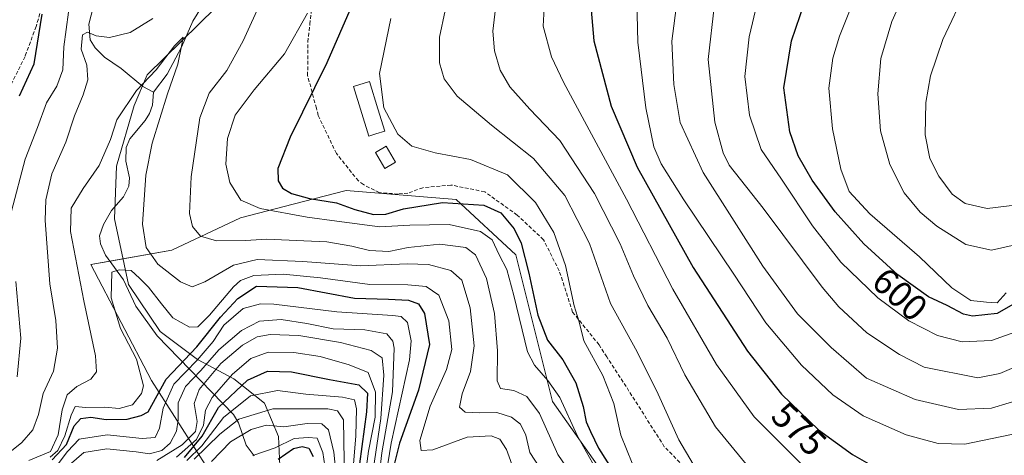
# Model space of a CAD drawing. Units: metres. Extents: x 626799 to 630222, y 4789766 to 4792135.
# Drawn here: x 628732 to 629001, y 4791064 to 4791183 of the extents above; entities that cross this region are included whole.
import ezdxf
from ezdxf.enums import TextEntityAlignment as Align

# ---------------------------------------------------------------- set-up
doc = ezdxf.new("R2010")
doc.units = ezdxf.units.M
doc.header["$MEASUREMENT"] = 0
doc.linetypes.add('TRAZOSX2', pattern=[1.5, 1, -0.5])
for name, color, linetype, lineweight in [('Corriente natural lineal', 142, 'Continuous', 13), ('Curva de nivel maestra', 36, 'Continuous', 30), ('Curva de nivel normal', 36, 'Continuous', 0), ('Edificación', 1, 'Continuous', 13), ('Edificación Cxs', 1, 'Continuous', 13), ('Espacio natural protegido', 2, 'Continuous', 13), ('Espacio natural protegido CxS', 2, 'Continuous', 0), ('Pastizal CxS', 92, 'Continuous', 0), ('Rótulo de curva de nivel directora', 19, 'Continuous', 0), ('Senda', 19, 'TRAZOSX2', 0)]:
    doc.layers.add(name, color=color, linetype=linetype, lineweight=lineweight)
doc.styles.add('Arial', font='txt', dxfattribs={"height": 0.2})

# ---------------------------------------------------------------- blocks, each defined once
blk = doc.blocks.new('*U150')
at = {"layer": 'Pastizal CxS', "color": 92, "linetype": 'Continuous', "lineweight": 0}
blk.add_polyline3d([(628893, 4791057.15, 546.42), (628877.96, 4791078.46, 542.94), (628867.93, 4791118.57, 547.85), (628851.64, 4791133.61, 549.79), (628821.56, 4791136.12, 552.59), (628807.14, 4791132.36, 547.43), (628792.73, 4791128.6, 542.7), (628773.93, 4791119.83, 536.78), (628751.81, 4791115.86, 531.9), (628768.42, 4791084.24, 527.65), (628797.74, 4791038.35, 455.85)], dxfattribs=at)
blk = doc.blocks.new('*U185')
at = {"layer": 'Curva de nivel normal', "color": 36, "linetype": 'Continuous', "lineweight": 0}
blk.add_polyline3d([(628796.06, 4791063.74, 480), (628802.18, 4791065.84, 480), (628807.37, 4791068.34, 480), (628811.2, 4791068.65, 480), (628813.68, 4791068.45, 480), (628815.25, 4791064.53, 480), (628816.82, 4791053.6, 480)], dxfattribs=at)
blk = doc.blocks.new('*U191')
at = {"layer": 'Curva de nivel normal', "color": 36, "linetype": 'Continuous', "lineweight": 0}
blk.add_polyline3d([(628780.04, 4791062.76, 490), (628787.1, 4791069.59, 490), (628792.24, 4791073.62, 490), (628801.61, 4791076.49, 490), (628816.6, 4791076.52, 490), (628819.2, 4791075.96, 490), (628820.84, 4791073.49, 490), (628821.15, 4791056.62, 490)], dxfattribs=at)
blk = doc.blocks.new('*U217')
at = {"layer": 'Curva de nivel normal', "color": 36, "linetype": 'Continuous', "lineweight": 0}
blk.add_polyline3d([(628778.06, 4791062.34, 495), (628782.16, 4791066.34, 495), (628788.05, 4791074.1, 495), (628795.5, 4791080.03, 495), (628802.8, 4791081.52, 495), (628810.62, 4791080.53, 495), (628820.64, 4791079.66, 495), (628823.86, 4791078.91, 495), (628824.41, 4791076.46, 495), (628824.28, 4791069.11, 495), (628823.38, 4791059.22, 495)], dxfattribs=at)

msp = doc.modelspace()

# ---------------------------------------------------------------- linework, layer by layer
at = {"layer": 'Corriente natural lineal', "color": 142, "linetype": 'Continuous', "lineweight": 13}
for points in [[(628730.25, 4791231.64, 552.83), (628737.23, 4791221.21, 550.44), (628742.23, 4791217.43, 548.65), (628744.81, 4791214.9, 547.55), (628746.33, 4791212.73, 546.12), (628748.24, 4791208.58, 545.83), (628751.88, 4791203.47, 544.21), (628752.75, 4791200.89, 543.84), (628753, 4791191.01, 542.25), (628752.58, 4791186.45, 541.39), (628751.3, 4791181.49, 540.37), (628751.68, 4791177.26, 539.44), (628753.03, 4791175.04, 538.24), (628755.58, 4791172.48, 537.21), (628760.12, 4791169.38, 536.06), (628766.07, 4791164.52, 534.6), (628768.98, 4791163, 534.25)], [(628790.12, 4791199.22, 537.73), (628779.68, 4791182.32, 535.97), (628776.6, 4791175.2, 534.87), (628772.72, 4791167.83, 534.48), (628768.98, 4791163, 534.25)], [(628768.98, 4791163, 534.25), (628768.99, 4791162.99, 534.25), (628768.68, 4791159.37, 534.1), (628767.89, 4791157.15, 533.9), (628766.72, 4791155.21, 533.57), (628762.54, 4791150.22, 533.93), (628761.49, 4791147.81, 533.68), (628761.44, 4791144.13, 533.46), (628762.45, 4791139.59, 533.3), (628762.21, 4791137.28, 533.08), (628760.77, 4791134.37, 532.64), (628757.5, 4791130.64, 532.18), (628755.33, 4791126.85, 531.7), (628754.25, 4791123.73, 531.57), (628754.47, 4791121.54, 531.48), (628755.87, 4791118.46, 531.3), (628760.81, 4791111.67, 528.36), (628764.11, 4791104.54, 527.74), (628769.96, 4791096.46, 527.36), (628790.81, 4791074.91, 491.68), (628792.21, 4791072.67, 487.77), (628794.24, 4791066.55, 481.94), (628796.46, 4791063.69, 479.17)]]:
    msp.add_polyline3d(points, dxfattribs=at)
at = {"layer": 'Curva de nivel maestra', "color": 36, "linetype": 'Continuous', "lineweight": 30}
for points in [[(629008.04, 4791107.42, 600), (628999.48, 4791102.56, 600), (628992.7, 4791101.77, 600), (628990.23, 4791102.36, 600), (628985.76, 4791104.68, 600), (628980.7, 4791107.08, 600), (628972.34, 4791113.06, 600), (628963, 4791121.58, 600), (628955.19, 4791130.26, 600), (628948.88, 4791138.94, 600), (628945.06, 4791145.55, 600), (628942.84, 4791152.14, 600), (628941.18, 4791164.12, 600), (628943.3, 4791177, 600), (628949.18, 4791194.36, 600), (628956.94, 4791211.55, 600), (628967.01, 4791229.26, 600), (628984.26, 4791255.94, 600), (628997.81, 4791280.35, 600), (629006.4, 4791300.26, 600)], [(628823.21, 4791186.83, 550), (628816.28, 4791170.98, 550), (628806.29, 4791150.66, 550), (628802.95, 4791142.09, 550), (628803.06, 4791138.78, 550), (628804.19, 4791136.73, 550), (628806.65, 4791135.29, 550), (628811.58, 4791133.95, 550), (628818.99, 4791132.72, 550), (628823.96, 4791130.89, 550), (628829.03, 4791129.59, 550), (628832.47, 4791129.63, 550), (628837.28, 4791131.14, 550), (628847.88, 4791132.86, 550), (628859.23, 4791132.11, 550), (628863.9, 4791130, 550), (628867.54, 4791125.65, 550), (628869.44, 4791121.69, 550), (628871.53, 4791113.56, 550), (628873.95, 4791102.03, 550), (628876.58, 4791095.22, 550), (628880.79, 4791089.85, 550), (628884.37, 4791083.58, 550), (628886.36, 4791077.14, 550), (628887.21, 4791072.95, 550), (628888.39, 4791070.3, 550), (628890.5, 4791065.76, 550), (628895.26, 4791058.32, 550)], [(628888.34, 4791187.41, 575), (628889.24, 4791176.96, 575), (628894.04, 4791159.09, 575), (628901.09, 4791142.47, 575), (628916.37, 4791115.1, 575), (628931.26, 4791092.22, 575), (628940.56, 4791080.52, 575), (628950.65, 4791070.75, 575), (628959.96, 4791063.97, 575), (628965.71, 4791060.78, 575)], [(628732.35, 4791161.92, 550), (628736.32, 4791170.65, 550), (628738.56, 4791184.24, 550)], [(628741.25, 4791062.52, 525), (628745.2, 4791066.76, 525), (628747.29, 4791071.81, 525), (628749.13, 4791073.85, 525), (628751.81, 4791074.18, 525), (628756.03, 4791073.55, 525), (628761.78, 4791073.62, 525), (628765.61, 4791074.65, 525), (628767.5, 4791075.67, 525), (628772.42, 4791084.62, 525), (628780.83, 4791093.4, 525), (628787.26, 4791101.56, 525), (628792.01, 4791106.65, 525), (628797.08, 4791110.02, 525), (628808.36, 4791109.6, 525), (628823.84, 4791106.66, 525), (628833.18, 4791106.42, 525), (628838.64, 4791106.14, 525), (628841.37, 4791105.2, 525), (628843.03, 4791102.53, 525), (628844.38, 4791094.05, 525), (628841.34, 4791081.59, 525), (628836.18, 4791067.14, 525), (628834.85, 4791061.64, 525)], [(628777.4, 4791063.19, 500), (628782.24, 4791068.99, 500), (628786.74, 4791076.84, 500), (628794.62, 4791084.34, 500), (628800.11, 4791086.75, 500), (628806.62, 4791086.62, 500), (628817.02, 4791084.5, 500), (628825.06, 4791083.03, 500), (628827.4, 4791080.78, 500), (628827.16, 4791075.68, 500), (628825.27, 4791061.5, 500)], [(628803, 4791062.75, 475), (628807.18, 4791065.62, 475), (628809.57, 4791066.18, 475), (628811.42, 4791065.73, 475), (628812.61, 4791063.47, 475)]]:
    msp.add_polyline3d(points, dxfattribs=at)
at = {"layer": 'Curva de nivel normal', "color": 36, "linetype": 'Continuous', "lineweight": 0}
for points in [[(629008.38, 4791098.89, 595), (628997.88, 4791095.17, 595), (628989.88, 4791094.82, 595), (628983.15, 4791096.51, 595), (628975.3, 4791100.48, 595), (628966.87, 4791106.78, 595), (628956.76, 4791116.49, 595), (628948.97, 4791126.5, 595), (628940.52, 4791139.19, 595), (628934.94, 4791147.31, 595), (628931.82, 4791156.68, 595), (628930.52, 4791167.24, 595), (628931.66, 4791178.06, 595), (628933.9, 4791187.23, 595), (628937.86, 4791198.26, 595), (628942.62, 4791209.27, 595), (628948.96, 4791221.6, 595), (628956.74, 4791233.93, 595), (628972.75, 4791257.27, 595), (628984.99, 4791278.11, 595), (628992.98, 4791294.86, 595), (628997.95, 4791308.41, 595), (629001.29, 4791320.26, 595), (629003.49, 4791333.26, 595)], [(629023.06, 4791274.33, 610), (628995.58, 4791230.94, 610), (628986.01, 4791213.45, 610), (628977.68, 4791197.94, 610), (628970.67, 4791182.25, 610), (628967.66, 4791172.17, 610), (628966.85, 4791162.53, 610), (628967.56, 4791152.44, 610), (628970.14, 4791143.2, 610), (628974.09, 4791135.48, 610), (628978.42, 4791130.15, 610), (628982.96, 4791126.34, 610), (628990.94, 4791121.39, 610), (628997.88, 4791119.82, 610)], [(629002.23, 4791263.74, 605), (628992.56, 4791248.65, 605), (628986.91, 4791240.73, 605), (628983.28, 4791234.25, 605), (628976.68, 4791223.44, 605), (628966.96, 4791204.64, 605), (628956.41, 4791178.29, 605), (628954.6, 4791172.21, 605), (628953.5, 4791164.08, 605), (628954.43, 4791152.94, 605), (628956.73, 4791141.91, 605), (628959.02, 4791135.86, 605), (628964.65, 4791129.71, 605), (628978.27, 4791118, 605), (628987.07, 4791109.48, 605), (628992.3, 4791106.04, 605), (628996.51, 4791105.58, 605), (628999.43, 4791105.4, 605), (629001.88, 4791108.12, 605)], [(629001.99, 4791213.94, 615), (628991.04, 4791191.05, 615), (628984.61, 4791177.38, 615), (628981.22, 4791167.44, 615), (628979.95, 4791160.14, 615), (628979.79, 4791151.33, 615), (628981.04, 4791144.87, 615), (628983.48, 4791139.98, 615), (628987.19, 4791135.13, 615), (628990.7, 4791132.59, 615), (628996.68, 4791131.16, 615)], [(628850.22, 4791192.61, 560), (628847.08, 4791177.94, 560), (628847.07, 4791170.94, 560), (628848.39, 4791166.61, 560), (628851.97, 4791161.83, 560), (628861.3, 4791153.9, 560), (628872.78, 4791144.85, 560), (628881.37, 4791134.7, 560), (628888.09, 4791121.66, 560), (628893.83, 4791105.28, 560), (628901.07, 4791092.04, 560), (628906.8, 4791080.5, 560), (628912.52, 4791068.02, 560), (628920.34, 4791054.75, 560)], [(628946.94, 4791060.44, 570), (628933.11, 4791074.29, 570), (628922.82, 4791088.56, 570), (628910.89, 4791109.17, 570), (628898.19, 4791133.77, 570), (628880.99, 4791165.72, 570), (628877.72, 4791172.57, 570), (628875.38, 4791180.97, 570), (628876.02, 4791192.54, 570)], [(628798.57, 4791188.3, 540), (628793.5, 4791176.95, 540), (628788.96, 4791168.84, 540), (628784.21, 4791162.71, 540), (628781.62, 4791155.92, 540), (628779.28, 4791139.81, 540), (628778.82, 4791129.78, 540), (628779.63, 4791126.26, 540), (628781.79, 4791123.59, 540), (628786.19, 4791122.34, 540), (628794.06, 4791122.44, 540), (628799.88, 4791122.84, 540), (628809.99, 4791122.34, 540), (628816.29, 4791122.1, 540), (628823.11, 4791120.94, 540), (628827.96, 4791119.7, 540), (628833.24, 4791119.43, 540), (628838.57, 4791120.52, 540), (628847.21, 4791121.41, 540), (628854.31, 4791120.58, 540), (628856.94, 4791118.57, 540), (628859.91, 4791112.11, 540), (628862.11, 4791102.54, 540), (628862.92, 4791092.32, 540), (628862.84, 4791084.12, 540), (628863.72, 4791082.08, 540), (628867.39, 4791081.46, 540), (628870.99, 4791079.89, 540), (628874.4, 4791075.17, 540), (628879.4, 4791063.98, 540), (628884.66, 4791056.43, 540)], [(628862.82, 4791189.83, 565), (628861.64, 4791179.61, 565), (628862.11, 4791174.28, 565), (628863.66, 4791168.99, 565), (628866.32, 4791164.37, 565), (628871.81, 4791158.3, 565), (628879.93, 4791149.75, 565), (628889.44, 4791135.27, 565), (628896.48, 4791121.54, 565), (628900.06, 4791112.79, 565), (628904.06, 4791104.66, 565), (628909.26, 4791095.8, 565), (628914.16, 4791085.76, 565), (628922.54, 4791071.6, 565), (628937.96, 4791052.72, 565)], [(629005.54, 4791069.97, 580), (628990.58, 4791066.86, 580), (628983.32, 4791067.05, 580), (628974.6, 4791069.38, 580), (628962.86, 4791074.61, 580), (628954.54, 4791080.28, 580), (628945.99, 4791088.4, 580), (628936.27, 4791100.01, 580), (628927.51, 4791113.24, 580), (628913.81, 4791133.53, 580), (628907.65, 4791143.37, 580), (628905.68, 4791148.06, 580), (628903.48, 4791158.64, 580), (628901.29, 4791176.6, 580), (628900.97, 4791188.02, 580)], [(628912.01, 4791188.05, 585), (628910.61, 4791176.92, 585), (628911.13, 4791165.06, 585), (628912.86, 4791154.7, 585), (628919.17, 4791141.06, 585), (628935.4, 4791115.47, 585), (628944.94, 4791102.46, 585), (628954.1, 4791093.21, 585), (628963.79, 4791084.86, 585), (628977.02, 4791079.06, 585), (628988.86, 4791076.3, 585), (628997.88, 4791076.71, 585), (629007.54, 4791079.62, 585)], [(629012.5, 4791091.42, 590), (629000.21, 4791086.14, 590), (628994.19, 4791084.99, 590), (628979.55, 4791087.86, 590), (628972.75, 4791091.3, 590), (628963.82, 4791097.22, 590), (628956.2, 4791104.31, 590), (628951.66, 4791109.68, 590), (628935.52, 4791131.32, 590), (628926.28, 4791143.06, 590), (628924.62, 4791146.35, 590), (628922.34, 4791154.75, 590), (628920.48, 4791171.87, 590), (628922.24, 4791186.97, 590)], [(628727.91, 4791063.22, 540), (628733.01, 4791067.32, 540), (628735.98, 4791070.79, 540), (628737.58, 4791074.95, 540), (628738.82, 4791080.67, 540), (628741.63, 4791086.8, 540), (628742.74, 4791093.03, 540), (628742.31, 4791100.62, 540), (628740.68, 4791110.63, 540), (628739.39, 4791127.87, 540), (628739.57, 4791133.51, 540), (628741.2, 4791140.62, 540), (628745.03, 4791149.31, 540), (628747.34, 4791156.45, 540), (628749.79, 4791162.21, 540), (628751.02, 4791166.29, 540), (628750.78, 4791170.32, 540), (628749.16, 4791174.67, 540), (628749.58, 4791178.59, 540), (628750.89, 4791179.37, 540), (628753.3, 4791178.33, 540), (628756.94, 4791177.84, 540), (628762.58, 4791179.22, 540), (628768.82, 4791183.07, 540)], [(628745.71, 4791184.8, 545), (628744.42, 4791175.3, 545), (628744.16, 4791169.05, 545), (628742.54, 4791164.61, 545), (628739.74, 4791160.04, 545), (628737.31, 4791153.31, 545), (628733.87, 4791144.68, 545), (628730.21, 4791130.5, 545)], [(628891.34, 4791057.4, 545), (628884.84, 4791068.99, 545), (628880.01, 4791079.58, 545), (628876.73, 4791084.25, 545), (628873.05, 4791088.4, 545), (628871.16, 4791092.06, 545), (628867.37, 4791107.41, 545), (628865.51, 4791114.49, 545), (628863.44, 4791118.57, 545), (628861.52, 4791122.65, 545), (628858.34, 4791124.91, 545), (628849.72, 4791126.79, 545), (628838.96, 4791126.67, 545), (628830.84, 4791126.21, 545), (628819.03, 4791127.74, 545), (628810.91, 4791128.79, 545), (628798.08, 4791131.22, 545), (628792.83, 4791133.44, 545), (628789.82, 4791138.28, 545), (628788.68, 4791143.28, 545), (628789.16, 4791150.28, 545), (628791.26, 4791156.66, 545), (628796.44, 4791163.56, 545), (628804.74, 4791173.38, 545), (628811.02, 4791184.5, 545)], [(628833.84, 4791183.1, 555), (628830.69, 4791168.09, 555), (628831.91, 4791158.68, 555), (628835.67, 4791151.51, 555), (628839.51, 4791148.17, 555), (628845.95, 4791146.39, 555), (628855.61, 4791144.55, 555), (628865.64, 4791140.41, 555), (628873.3, 4791132.84, 555), (628878.31, 4791124.65, 555), (628881.52, 4791115.64, 555), (628883.92, 4791104.63, 555), (628885.27, 4791100.23, 555), (628886.5, 4791095.06, 555), (628891.69, 4791085.56, 555), (628894.7, 4791077.95, 555), (628896.67, 4791069.29, 555), (628899.72, 4791061.62, 555)], [(628734.9, 4791062.36, 535), (628740.82, 4791064.86, 535), (628742.96, 4791069.35, 535), (628744, 4791076.19, 535), (628745.4, 4791080.33, 535), (628747.99, 4791082.54, 535), (628751.8, 4791084.6, 535), (628753.39, 4791086.62, 535), (628753.1, 4791090.95, 535), (628749.89, 4791105.94, 535), (628746.33, 4791124.9, 535), (628746.44, 4791131.27, 535), (628749.73, 4791136.61, 535), (628754.12, 4791142.93, 535), (628757.18, 4791150.07, 535), (628758.98, 4791155.4, 535), (628764.28, 4791163.43, 535), (628769.69, 4791169.05, 535), (628774.73, 4791175.62, 535), (628777.04, 4791177.97, 535), (628776.7, 4791175.95, 535), (628775.58, 4791170.57, 535), (628772.81, 4791162.47, 535), (628768.58, 4791149.04, 535), (628766.9, 4791140.31, 535), (628765.96, 4791126.94, 535), (628766.94, 4791120.56, 535), (628770.15, 4791116.01, 535), (628776.31, 4791111.2, 535), (628779.52, 4791109.83, 535), (628782.97, 4791111.17, 535), (628790.85, 4791115.73, 535), (628797.31, 4791117.28, 535), (628809.79, 4791116.68, 535), (628825.57, 4791115.54, 535), (628838.31, 4791116.12, 535), (628844.13, 4791115.86, 535), (628850.2, 4791114.24, 535), (628853.24, 4791111.58, 535), (628855.51, 4791104.07, 535), (628856.57, 4791093.7, 535), (628855.54, 4791086.7, 535), (628853.29, 4791080.57, 535), (628852.56, 4791076.98, 535), (628854.1, 4791075.59, 535), (628858.16, 4791075.36, 535), (628862.75, 4791075.47, 535), (628866.79, 4791074.18, 535), (628869.27, 4791072.33, 535), (628870.67, 4791069.33, 535), (628871.81, 4791064.58, 535), (628874.36, 4791060.69, 535)], [(628996.68, 4791131.16, 615), (629007.25, 4791132.5, 615)], [(628997.88, 4791119.82, 610), (629005.19, 4791121.46, 610)], [(628740.74, 4791063.31, 530), (628742.84, 4791065.12, 530), (628744.71, 4791069.12, 530), (628746.43, 4791074.73, 530), (628747.56, 4791077.1, 530), (628750.49, 4791076.85, 530), (628755.64, 4791076.97, 530), (628759.59, 4791076.55, 530), (628763.24, 4791077.56, 530), (628765.66, 4791080.65, 530), (628766.27, 4791082.74, 530), (628764.29, 4791090.01, 530), (628759.95, 4791098.42, 530), (628757.37, 4791106.77, 530), (628757.58, 4791113.76, 530), (628759.55, 4791114.45, 530), (628762.82, 4791114.24, 530), (628765.16, 4791112.2, 530), (628767.59, 4791109.68, 530), (628771.18, 4791105.14, 530), (628774.24, 4791101.29, 530), (628778.8, 4791098.75, 530), (628781.11, 4791098.88, 530), (628784.22, 4791102.06, 530), (628790.84, 4791109.84, 530), (628792.72, 4791111.49, 530), (628796.36, 4791112.93, 530), (628804.42, 4791113.22, 530), (628814.58, 4791112.26, 530), (628828.09, 4791110.44, 530), (628838.44, 4791110.31, 530), (628843.47, 4791109.88, 530), (628846.94, 4791107.52, 530), (628849.64, 4791100.48, 530), (628850.44, 4791092.71, 530), (628849.03, 4791087.23, 530), (628844.55, 4791077.23, 530), (628841.77, 4791067.83, 530), (628842.07, 4791065.06, 530), (628845.29, 4791065.28, 530), (628854.65, 4791068.79, 530), (628861.24, 4791069.14, 530), (628863.62, 4791068.22, 530), (628865.39, 4791065.42, 530), (628867.68, 4791059.07, 530)], [(628731.38, 4791111.22, 545), (628732.74, 4791095.82, 545), (628731.68, 4791085.18, 545)], [(628742.9, 4791061.49, 520), (628745.48, 4791064.84, 520), (628748.62, 4791068.17, 520), (628756.26, 4791069.38, 520), (628765.9, 4791068.4, 520), (628769.42, 4791068.69, 520), (628770.61, 4791071.24, 520), (628771.6, 4791076.7, 520), (628774.53, 4791083.18, 520), (628780.9, 4791089.78, 520), (628785.24, 4791094.88, 520), (628788.2, 4791099.29, 520), (628793.42, 4791103.88, 520), (628798.17, 4791105.13, 520), (628801.84, 4791105.02, 520), (628819.05, 4791102.96, 520), (628834.27, 4791101.99, 520), (628836.59, 4791101.71, 520), (628838.38, 4791100.1, 520), (628839.34, 4791095.04, 520), (628838.94, 4791089.82, 520), (628833.92, 4791067.15, 520), (628832.55, 4791058.62, 520)], [(628830.52, 4791057.57, 515), (628831.33, 4791064.48, 515), (628834.23, 4791081.14, 515), (628834.68, 4791093.04, 515), (628834.36, 4791094.99, 515), (628832.73, 4791096.93, 515), (628826.68, 4791098.03, 515), (628818.08, 4791098.32, 515), (628810.82, 4791099.82, 515), (628803.8, 4791100.84, 515), (628797.9, 4791100.45, 515), (628793.03, 4791097.88, 515), (628786.8, 4791092.6, 515), (628781.87, 4791086.95, 515), (628777.75, 4791082.57, 515), (628775.71, 4791078.13, 515), (628775.74, 4791073.47, 515), (628775.23, 4791070.37, 515), (628773.55, 4791067.11, 515), (628771.24, 4791065.09, 515), (628767.9, 4791064.19, 515), (628764.24, 4791064.74, 515), (628756.24, 4791065.6, 515), (628749.91, 4791064.53, 515), (628745.91, 4791061.08, 515)], [(628769.9, 4791062.42, 510), (628776.8, 4791066.62, 510), (628780.44, 4791070.26, 510), (628780.88, 4791073.04, 510), (628780.04, 4791077.97, 510), (628781.42, 4791081.8, 510), (628787.36, 4791088.88, 510), (628793.24, 4791093.86, 510), (628797.29, 4791096.14, 510), (628800.81, 4791096.82, 510), (628808.64, 4791096.49, 510), (628820.08, 4791094.61, 510), (628828.46, 4791092.45, 510), (628831.43, 4791090.43, 510), (628831.92, 4791085.64, 510), (628831.08, 4791073.83, 510), (628829, 4791059.72, 510)], [(628775.26, 4791063.26, 505), (628780.71, 4791068.14, 505), (628782.58, 4791072.02, 505), (628783.15, 4791076.14, 505), (628784.98, 4791079.62, 505), (628790.52, 4791085.95, 505), (628795.55, 4791090.22, 505), (628800.26, 4791091.92, 505), (628807.32, 4791091.86, 505), (628814.51, 4791090.78, 505), (628822.46, 4791088.52, 505), (628827.65, 4791086.37, 505), (628829.63, 4791081.01, 505), (628829.5, 4791074.21, 505), (628827.71, 4791064.94, 505), (628826.71, 4791057.5, 505)], [(628784.8, 4791062.14, 485), (628790, 4791067.46, 485), (628795.66, 4791070.86, 485), (628799.76, 4791072.02, 485), (628804.56, 4791071.61, 485), (628810.96, 4791072.44, 485), (628814.98, 4791072.39, 485), (628816.74, 4791070.78, 485), (628818.26, 4791064.65, 485), (628819.21, 4791055.04, 485)]]:
    msp.add_polyline3d(points, dxfattribs=at)
at = {"layer": 'Edificación', "color": 1, "linetype": 'Continuous', "lineweight": 13}
for points in [[(628829.67, 4791151.55, 554.94), (628827.78, 4791150.97, 554.3), (628823.57, 4791164.49, 555.48), (628827.96, 4791165.84, 564.88), (628830.28, 4791158.43, 554.85), (628832.18, 4791152.32, 555.06), (628829.67, 4791151.55, 554.94)], [(628835.05, 4791143.8, 554.77), (628832.12, 4791142.13, 554.09), (628829.64, 4791146.5, 554.88), (628832.56, 4791148.17, 554.82), (628835.05, 4791143.8, 554.77)]]:
    msp.add_polyline3d(points, dxfattribs=at)
at = {"layer": 'Edificación Cxs', "color": 1, "linetype": 'Continuous', "lineweight": 13}
for points in [[(628829.67, 4791151.55, 554.94), (628827.78, 4791150.97, 554.3), (628823.57, 4791164.49, 555.48), (628827.96, 4791165.84, 564.88), (628830.28, 4791158.43, 554.85), (628832.18, 4791152.32, 555.06), (628829.67, 4791151.55, 554.94)], [(628835.05, 4791143.8, 554.77), (628832.12, 4791142.13, 554.09), (628829.64, 4791146.5, 554.88), (628832.56, 4791148.17, 554.82), (628835.05, 4791143.8, 554.77)]]:
    msp.add_polyline3d(points, close=True, dxfattribs=at)
at = {"layer": 'Espacio natural protegido', "color": 2, "linetype": 'Continuous', "lineweight": 13}
msp.add_polyline3d([(628804.15, 4791046.93, 462.19), (628803.15, 4791068.93, 482.1), (628799.25, 4791078.03, 490.94), (628790.95, 4791084.63, 502.04), (628780.95, 4791089.93, 519.78), (628770.75, 4791097.64, 527.56), (628762.15, 4791110.44, 528.24), (628758.35, 4791128.34, 532.27), (628758.85, 4791142.74, 533.51), (628763.65, 4791159.33, 534.32), (628767.25, 4791167.73, 535.11), (628832.85, 4791232.13, 542.83), (629027.55, 4791185.53, 622.28), (629776.55, 4791228.42, 698.25), (629642.25, 4791411.72, 701.54), (629646.74, 4791583.02, 678.93), (629647.79, 4791648.83, 675.49)], dxfattribs=at)
at = {"layer": 'Espacio natural protegido CxS', "color": 2, "linetype": 'Continuous', "lineweight": 0}
for points in [[(628804.15, 4791046.93, 462.19), (628803.15, 4791068.93, 482.1), (628799.25, 4791078.03, 490.94), (628790.95, 4791084.63, 502.04), (628780.95, 4791089.93, 519.78), (628770.75, 4791097.64, 527.56), (628762.15, 4791110.44, 528.24), (628758.35, 4791128.34, 532.27), (628758.85, 4791142.74, 533.51), (628763.65, 4791159.33, 534.32), (628767.25, 4791167.73, 535.11), (628832.85, 4791232.13, 542.83), (629027.55, 4791185.53, 622.28), (629776.55, 4791228.42, 698.25)], [(628804.15, 4791046.93, 462.19), (628803.15, 4791068.93, 482.1), (628799.25, 4791078.03, 490.94), (628790.95, 4791084.63, 502.04), (628780.95, 4791089.93, 519.78), (628770.75, 4791097.64, 527.56), (628762.15, 4791110.43, 528.24), (628758.35, 4791128.34, 532.27), (628758.85, 4791142.73, 533.51), (628763.65, 4791159.33, 534.32), (628767.25, 4791167.73, 535.11), (628832.85, 4791232.13, 542.83), (629027.55, 4791185.53, 622.28), (629776.55, 4791228.42, 698.25)]]:
    msp.add_polyline3d(points, dxfattribs=at)
at = {"layer": 'Pastizal CxS', "color": 92, "linetype": 'Continuous', "lineweight": 0}
for points in [[(628797.74, 4791038.35, 455.85), (628768.42, 4791084.24, 527.65), (628751.81, 4791115.86, 531.9), (628773.93, 4791119.83, 536.78), (628792.73, 4791128.6, 542.7), (628807.14, 4791132.36, 547.43), (628821.56, 4791136.12, 552.59), (628851.64, 4791133.61, 549.79), (628867.93, 4791118.57, 547.85), (628877.96, 4791078.46, 542.94), (628893, 4791057.15, 546.42)], [(628893, 4791057.15, 546.42), (628877.96, 4791078.46, 542.94), (628867.93, 4791118.57, 547.85), (628851.64, 4791133.61, 549.79), (628821.56, 4791136.12, 552.59), (628807.14, 4791132.36, 547.43), (628792.73, 4791128.6, 542.7), (628773.93, 4791119.83, 536.78), (628757.08, 4791116.8, 530.99), (628751.81, 4791115.86, 531.9), (628768.42, 4791084.24, 527.65), (628797.74, 4791038.35, 455.85)]]:
    msp.add_polyline3d(points, dxfattribs=at)
at = {"layer": 'Senda', "color": 19, "linetype": 'TRAZOSX2', "lineweight": 0}
for points in [[(628920.16, 4791054.42, 559.65), (628908.52, 4791066.15, 558.45), (628898.1, 4791082.54, 556.6), (628892.83, 4791090.65, 555.97), (628890.68, 4791093.97, 556.07), (628883.48, 4791102.89, 554.59), (628879.82, 4791114.15, 553.66), (628875.51, 4791122.66, 552.59), (628868.31, 4791129.41, 551.18), (628859.44, 4791135.75, 551.38), (628850.23, 4791137.6, 551.76), (628842.54, 4791136.87, 552.15), (628838.44, 4791135.37, 552.33), (628835.75, 4791135.14, 552.75), (628830.64, 4791135.52, 553.34), (628826.29, 4791137.72, 553.46), (628824.93, 4791138.72, 553.33), (628818.92, 4791146.23, 552.34), (628813.98, 4791156.58, 550.96), (628813.45, 4791158.57, 550.68), (628811.07, 4791167.48, 548.52), (628811.15, 4791176.71, 546.3), (628811.67, 4791181.5, 545.61), (628812.36, 4791187.77, 544.67)], [(628737.94, 4791184.41, 550.2), (628736.88, 4791180.89, 550.73), (628733.86, 4791172.68, 551.34), (628727.48, 4791159.87, 552.27)]]:
    msp.add_polyline3d(points, dxfattribs=at)

# ---------------------------------------------------------------- block references
at = {"layer": 'Curva de nivel normal', "color": 36, "linetype": 'Continuous', "lineweight": 0}
for name in ['*U217', '*U191', '*U185']:
    msp.add_blockref(name, (0, 0), dxfattribs=at)
at = {"layer": 'Pastizal CxS', "color": 92, "linetype": 'Continuous', "lineweight": 0}
msp.add_blockref('*U150', (0, 0), dxfattribs=at)

# ---------------------------------------------------------------- texts
at = {"layer": 'Rótulo de curva de nivel directora', "color": 19, "linetype": 'Continuous', "lineweight": 0, "style": 'Arial'}
for s, rotation, p in [('600', -42.3712, (628972.9, 4791107.77)), ('575', -44.0771, (628945.32, 4791071))]:
    msp.add_text(s, height=7, rotation=rotation, dxfattribs=at).set_placement(p, align=Align.MIDDLE_CENTER)

doc.saveas('drawing.dxf')
